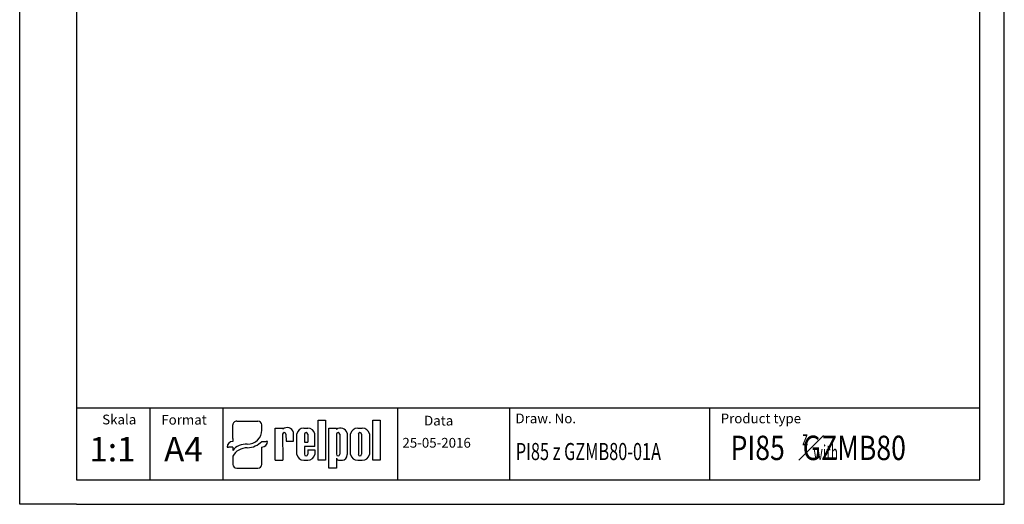
# Model space of a CAD drawing. Extents: x 486 to 688, y 0 to 297.
# Drawn here: x 486 to 688, y 0 to 99 of the extents above; entities that cross this region are included whole.
import ezdxf

# ---------------------------------------------------------------- set-up
doc = ezdxf.new("R2010")
doc.units = 0
doc.header["$LTSCALE"] = 6
doc.header["$MEASUREMENT"] = 0
doc.layers.get('0').update_dxf_attribs({"linetype": 'CONTINUOUS'})
for name, color, linetype in [('1', 3, 'CONTINUOUS'), ('2', 6, 'CONTINUOUS'), ('WY', 1, 'CONTINUOUS'), ('WYMIARY', 1, 'CONTINUOUS')]:
    doc.layers.add(name, color=color, linetype=linetype)
doc.styles.add('ITALIC', font='simplex', dxfattribs={"oblique": 15})

msp = doc.modelspace()

# ---------------------------------------------------------------- linework, layer by layer
for p, q in [((529.698, 13.461), (529.698, 16.261)), ((530.5, 17.03), (534.811, 17.03)), ((535.613, 15.155), (535.613, 16.261)), ((547.149, 9.015), (547.149, 17.211)), ((547.149, 17.211), (548.694, 17.211)), ((548.694, 17.211), (548.694, 9.015)), ((558.342, 9.015), (558.342, 17.211)), ((558.342, 17.211), (559.887, 17.211)), ((559.887, 17.211), (559.887, 9.015)), ((538.362, 9.015), (538.362, 15.604)), ((538.362, 15.604), (539.904, 15.604)), ((539.892, 14.361), (539.904, 9.015)), ((539.904, 15.604), (539.904, 15.388)), ((540.567, 14.361), (540.579, 12.936)), ((542.121, 12.936), (542.121, 14.727)), ((542.796, 10.236), (542.796, 14.414)), ((544.194, 15.604), (545.049, 15.604)), ((544.338, 14.361), (544.338, 12.712)), ((545.013, 14.361), (545.013, 12.712)), ((546.462, 11.812), (546.462, 14.414)), ((549.348, 7.416), (549.348, 15.612)), ((549.348, 15.612), (550.893, 15.612)), ((550.893, 15.612), (550.893, 15.324)), ((550.893, 14.361), (550.893, 10.253)), ((551.568, 14.361), (551.568, 10.253)), ((553.11, 14.583), (553.11, 10.179)), ((553.785, 10.203), (553.785, 14.424)), ((555.261, 15.612), (556.191, 15.612)), ((555.389, 14.361), (555.389, 10.253)), ((556.064, 14.361), (556.064, 10.253)), ((557.667, 14.424), (557.667, 10.203)), ((529.698, 13.461), (529.698, 12.896)), ((535.613, 12.896), (536.516, 12.896)), ((536.817, 12.896), (536.516, 12.896)), ((540.579, 12.936), (542.121, 12.936)), ((540.911, 12.936), (542.121, 12.936)), ((544.338, 12.712), (545.013, 12.712)), ((528.494, 11.742), (528.795, 11.742)), ((529.698, 11.742), (528.795, 11.742)), ((529.698, 11.742), (529.698, 11.035)), ((535.613, 8.185), (535.613, 11.742)), ((546.462, 11.812), (544.338, 11.812)), ((544.338, 11.812), (544.338, 10.236)), ((544.338, 11.812), (544.338, 10.253)), ((545.013, 11.137), (546.462, 11.137)), ((545.013, 11.137), (545.013, 10.253)), ((546.462, 11.137), (546.462, 10.236)), ((529.698, 9.895), (529.698, 8.185)), ((538.362, 9.015), (539.904, 9.015)), ((539.892, 9.015), (539.904, 9.023)), ((544.194, 9.047), (545.049, 9.047)), ((548.694, 9.015), (547.149, 9.015)), ((550.893, 9.438), (550.893, 7.416)), ((551.576, 9.015), (552.114, 9.015)), ((555.261, 9.015), (556.191, 9.015)), ((559.887, 9.015), (558.342, 9.015)), ((530.5, 7.416), (534.811, 7.416)), ((550.893, 7.416), (549.348, 7.416))]:
    msp.add_line(p, q)
for centre, radius, start, end in [((540.23, 14.361), 0.338, 360, 180), ((540.799, 14.341), 1.377, 16.26506, 130.5273), ((544.202, 14.178), 1.425, 89.70367, 170.46517), ((544.676, 14.361), 0.338, 360, 180), ((545.057, 14.178), 1.425, 9.53483, 90.29633), ((551.752, 14.207), 1.409, 15.47255, 127.56454), ((551.231, 14.361), 0.338, 360, 180), ((555.243, 14.124), 1.488, 89.30089, 168.36573), ((555.726, 14.361), 0.338, 360, 180), ((556.209, 14.124), 1.488, 11.63427, 90.69911), ((544.202, 10.472), 1.425, 189.53483, 270.29633), ((544.676, 10.253), 0.338, 180, 0), ((545.057, 10.472), 1.425, 269.70367, 350.46517), ((551.231, 10.253), 0.338, 180, 0), ((551.982, 10.136), 1.129, 276.71958, 2.17519), ((555.243, 10.504), 1.488, 191.63427, 270.69911), ((555.726, 10.253), 0.338, 180, 0), ((556.209, 10.504), 1.488, 269.30089, 348.36573), ((551.543, 9.725), 0.71, 203.80008, 272.05192)]:
    msp.add_arc(centre, radius, start, end)
for centre, major_axis, ratio, start_param, end_param in [((530.5, 16.261), (0.802, 0), 0.958812, 1.5707963, 3.1415927), ((534.811, 16.261), (-0.802, 0), 0.958812, 3.1415927, 4.712389), ((532.631, 15.179), (2.983, 0), 0.958812, -1.5623932, 0.0084032), ((529.698, 11.742), (-1.203, 0), 0.958812, -1.5707963, 0), ((532.25, 9.872), (2.961, 0.357), 0.820999, 1.335209, 2.5030329), ((532.587, 15.51), (-4.073, 0), 0.958812, 1.5875533, 2.4083886), ((535.613, 12.896), (1.203, 0), 0.958812, 4.712389, 6.2831853), ((532.48, 8.937), (3.016, 0.775), 0.846775, 1.2997365, 2.4799741), ((530.5, 8.185), (-0.802, 0), 0.958812, 0, 1.5707963), ((534.811, 8.185), (0.802, 0), 0.958812, 4.712389, 6.2831853)]:
    msp.add_ellipse(centre, major_axis=major_axis, ratio=ratio, start_param=start_param, end_param=end_param)
at = {"layer": '1'}
for p, q in [((563.47, 5), (563.47, 19.69)), ((627.394, 5), (627.394, 19.69))]:
    msp.add_line(p, q, dxfattribs=at)
at = {"layer": '2'}
for p, q in [((687.672, 0), (687.672, 297)), ((682.672, 5), (682.672, 292)), ((497.672, 5), (682.672, 5))]:
    msp.add_line(p, q, dxfattribs=at)
at = {"layer": '2', "color": 6}
msp.add_line((497.672, 0), (687.672, 0), dxfattribs=at)
at = {"layer": 'WY', "color": 3, "linetype": 'CONTINUOUS'}
msp.add_line((682.672, 19.69), (497.672, 19.69), dxfattribs=at)
at = {"layer": 'WYMIARY', "color": 6}
for p, q in [((486.041, 0), (486.041, 297)), ((687.672, 0), (687.672, 297)), ((687.672, 0), (687.672, 297)), ((497.672, 292), (497.672, 5)), ((497.672, 0), (486.041, 0))]:
    msp.add_line(p, q, dxfattribs=at)
at = {"layer": 'WYMIARY', "color": 3}
for p, q in [((512.672, 19.69), (512.672, 5)), ((527.672, 19.69), (527.672, 5)), ((586.373, 19.69), (586.373, 5)), ((645.593, 9.068), (650.624, 14.094))]:
    msp.add_line(p, q, dxfattribs=at)

# ---------------------------------------------------------------- texts
at = {"layer": '1', "style": 'ITALIC', "oblique": 15}
for s, height, width, p in [('PI85   GZMB80', 5, 0.8, (631.62, 9.064)), ('z', 3, 0.6, (646.29, 12.108)), ('PI85 z GZMB80-01A', 3.5, 0.7, (587.64, 9.064)), ('with', 3, 0.6, (648.557, 9.135))]:
    msp.add_text(s, height=height, dxfattribs=dict(at, width=width)).set_placement(p)
for s, p in [('1:1', (500.302, 8.797)), ('A4', (515.608, 8.797))]:
    msp.add_text(s, height=5, dxfattribs=at).set_placement(p)
at = {"layer": 'WY', "style": 'ITALIC', "oblique": 15}
for s, p in [('Skala', (502.937, 16.374)), ('Format', (515.042, 16.329)), ('Data', (568.849, 16.149)), ('Draw. No.', (587.562, 16.599)), ('Product type', (629.585, 16.599)), ('25-05-2016', (564.417, 11.604))]:
    msp.add_text(s, height=2, dxfattribs=at).set_placement(p)

doc.saveas('drawing.dxf')
